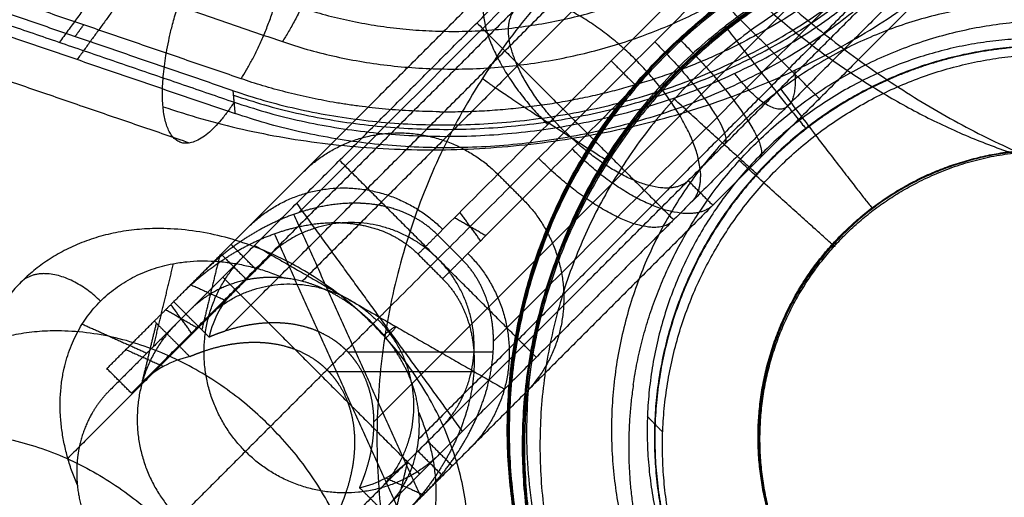
# Model space of a CAD drawing. Units: millimetres. Extents: x -2605 to 3896, y -16153 to 5750.
# Drawn here: x 1164 to 1221, y -4573 to -4546 of the extents above; entities that cross this region are included whole.
import ezdxf

# ---------------------------------------------------------------- set-up
doc = ezdxf.new("R2010")
doc.units = ezdxf.units.MM

msp = doc.modelspace()

# ---------------------------------------------------------------- linework, layer by layer
for points, weights, knots in [([(1172.338, -4550.535), (1191.36, -4557.046), (1209.604, -4547.991), (1227.848, -4538.936), (1228.134, -4522.843), (1228.42, -4506.75), (1210.478, -4498.773), (1192.537, -4490.796), (1173.263, -4498.447)], [1, 0.874399869107, 1, 0.874399869107, 1, 0.874399869107, 1, 0.874399869107, 1], [18.175273, 18.175273, 18.175273, 48.950748, 48.950748, 79.726222, 79.726222, 110.501697, 110.501697, 141.277171, 141.277171, 141.277171]), ([(1246.592, -4551.739), (1262.275, -4536.056), (1236.819, -4510.6), (1211.363, -4485.144), (1195.68, -4500.827)], [1, 0.707106779192, 1, 0.707106779192, 1], [13.11714, 13.11714, 13.11714, 60.24103, 60.24103, 107.36492, 107.36492, 107.36492]), ([(1195.68, -4500.827), (1179.998, -4516.51), (1205.453, -4541.966), (1230.909, -4567.421), (1246.592, -4551.739)], [1, 0.707106783181, 1, 0.707106783181, 1], [1.116407, 1.116407, 1.116407, 48.240297, 48.240297, 95.364187, 95.364187, 95.364187]), ([(1245.691, -4544.154), (1232.622, -4557.223), (1211.409, -4536.01), (1190.196, -4514.797), (1203.265, -4501.728)], [1, 0.707106783247, 1, 0.707106783247, 1], [0, 0, 0, 60, 60, 119.999999, 119.999999, 119.999999]), ([(1176.371, -4549.618), (1191.44, -4554.775), (1205.893, -4547.602), (1220.347, -4540.429), (1220.573, -4527.68), (1220.799, -4514.931), (1206.586, -4508.611), (1192.372, -4502.292), (1177.104, -4508.353)], [1, 0.874399869109, 1, 0.874399869109, 1, 0.874399869109, 1, 0.874399869109, 1], [-135.396024, -135.396024, -135.396024, -101.547018, -101.547018, -67.698012, -67.698012, -33.849006, -33.849006, 0, 0, 0]), ([(1176.394, -4549.873), (1191.464, -4555.031), (1205.917, -4547.857), (1220.37, -4540.684), (1220.597, -4527.935), (1220.823, -4515.186), (1206.609, -4508.866), (1192.396, -4502.547), (1177.127, -4508.608)], [1, 0.8743998691, 1, 0.8743998691, 1, 0.8743998691, 1, 0.8743998691, 1], [0, 0, 0, 30.902524, 30.902524, 61.805048, 61.805048, 92.707571, 92.707571, 123.610095, 123.610095, 123.610095]), ([(1176.431, -4550.275), (1191.501, -4555.432), (1205.954, -4548.259), (1220.407, -4541.086), (1220.634, -4528.337), (1220.86, -4515.588), (1206.646, -4509.268), (1192.433, -4502.949), (1177.164, -4509.01)], [1, 0.874399869023, 1, 0.874399869023, 1, 0.874399869023, 1, 0.874399869023, 1], [-135.396024, -135.396024, -135.396024, -101.547018, -101.547018, -67.698012, -67.698012, -33.849006, -33.849006, 0, 0, 0]), ([(1177.531, -4509.017), (1192.299, -4503.154), (1206.046, -4509.266), (1219.794, -4515.378), (1219.575, -4527.71), (1219.359, -4539.857), (1205.696, -4546.818)], [1, 0.874399868642, 1, 0.874399868642, 1, 0.87604528994, 0.996752269002], [-130.95681, -130.95681, -130.95681, -98.217608, -98.217608, -65.478405, -65.478405, -33.168102, -33.168102, -33.168102]), ([(1177.225, -4509.667), (1192.493, -4503.606), (1206.707, -4509.925), (1220.92, -4516.245), (1220.694, -4528.994), (1220.468, -4541.743), (1206.014, -4548.916), (1191.561, -4556.089), (1176.492, -4550.932)], [1, 0.874399869127, 1, 0.874399869127, 1, 0.874399869127, 1, 0.874399869127, 1], [-135.396024, -135.396024, -135.396024, -101.547018, -101.547018, -67.698012, -67.698012, -33.849006, -33.849006, 0, 0, 0]), ([(1196.581, -4508.411), (1183.512, -4521.48), (1204.725, -4542.694), (1222.113, -4560.081), (1236.03, -4552.99)], [1, 0.707106783414, 1, 0.746538833955, 0.9317533289], [0, 0, 0, 60, 60, 111.922233, 111.922233, 111.922233]), ([(1235.725, -4544.975), (1224.591, -4550.648), (1210.681, -4536.738), (1193.711, -4519.767), (1204.166, -4509.312)], [0.931753328886, 0.746538833912, 1, 0.707106783362, 1], [-89.537786, -89.537786, -89.537786, -48, -48, 0, 0, 0]), ([(1179.199, -4546.794), (1191.304, -4550.938), (1202.914, -4545.176), (1214.524, -4539.413), (1214.706, -4529.172), (1214.887, -4518.931), (1203.47, -4513.855), (1192.053, -4508.779), (1179.788, -4513.648)], [1, 0.87439986917, 1, 0.87439986917, 1, 0.87439986917, 1, 0.87439986917, 1], [0, 0, 0, 27.190185, 27.190185, 54.38037, 54.38037, 81.570555, 81.570555, 108.760741, 108.760741, 108.760741]), ([(1180.041, -4544.758), (1191.158, -4548.563), (1201.82, -4543.272), (1212.482, -4537.98), (1212.649, -4528.575), (1212.816, -4519.17), (1202.331, -4514.508), (1191.845, -4509.846), (1180.581, -4514.317)], [1, 0.8743998691, 1, 0.8743998691, 1, 0.8743998691, 1, 0.8743998691, 1], [0, 0, 0, 24.970578, 24.970578, 49.941156, 49.941156, 74.911735, 74.911735, 99.882313, 99.882313, 99.882313]), ([(1257.082, -4587.351), (1267.033, -4568.454), (1256.29, -4550.06), (1245.546, -4531.665), (1224.224, -4531.096), (1202.902, -4530.527), (1191.081, -4548.319), (1179.271, -4566.093), (1188.058, -4585.479)], [1, 0.874399869104, 1, 0.874399869104, 1, 0.874399869104, 1, 0.874507314631, 0.999785292777], [2.788878, 2.788878, 2.788878, 33.555007, 33.555007, 64.321136, 64.321136, 95.087265, 95.087265, 125.827074, 125.827074, 125.827074]), ([(1194.851, -4581.683), (1187.87, -4566.316), (1197.235, -4552.221), (1206.6, -4538.126), (1223.492, -4538.577), (1240.383, -4539.028), (1248.894, -4553.6), (1257.406, -4568.172), (1249.522, -4583.143)], [1, 0.874399869088, 1, 0.874399869088, 1, 0.874399869088, 1, 0.874399869088, 1], [-135.396024, -135.396024, -135.396024, -101.547018, -101.547018, -67.698012, -67.698012, -33.849006, -33.849006, 0, 0, 0]), ([(1249.545, -4583.166), (1257.429, -4568.196), (1248.917, -4553.624), (1240.406, -4539.052), (1223.515, -4538.601), (1206.623, -4538.15), (1197.258, -4552.244), (1187.893, -4566.339), (1194.874, -4581.707)], [1, 0.874399869111, 1, 0.874399869111, 1, 0.874399869111, 1, 0.874399869111, 1], [0, 0, 0, 30.902524, 30.902524, 61.805048, 61.805048, 92.707571, 92.707571, 123.610095, 123.610095, 123.610095]), ([(1249.577, -4583.199), (1257.461, -4568.228), (1248.949, -4553.656), (1240.438, -4539.084), (1223.547, -4538.633), (1206.655, -4538.182), (1197.29, -4552.277), (1187.925, -4566.372), (1194.906, -4581.739)], [1, 0.874399869021, 1, 0.874399869021, 1, 0.874399869021, 1, 0.874399869021, 1], [0, 0, 0, 33.849006, 33.849006, 67.698012, 67.698012, 101.547018, 101.547018, 135.396024, 135.396024, 135.396024]), ([(1249.632, -4583.255), (1257.516, -4568.284), (1249.004, -4553.712), (1240.493, -4539.14), (1223.602, -4538.689), (1206.71, -4538.238), (1197.345, -4552.333), (1187.98, -4566.428), (1194.961, -4581.795)], [1, 0.874399869132, 1, 0.874399869132, 1, 0.874399869132, 1, 0.874399869132, 1], [-135.396024, -135.396024, -135.396024, -101.547018, -101.547018, -67.698012, -67.698012, -33.849006, -33.849006, 0, 0, 0]), ([(1195.73, -4582.578), (1188.75, -4567.211), (1198.114, -4553.116), (1207.479, -4539.021), (1224.371, -4539.472), (1241.262, -4539.923), (1249.774, -4554.495), (1258.285, -4569.067), (1250.401, -4584.038)], [1, 0.874399869088, 1, 0.874399869088, 1, 0.874399869088, 1, 0.874399869088, 1], [-135.396024, -135.396024, -135.396024, -101.547018, -101.547018, -67.698012, -67.698012, -33.849006, -33.849006, 0, 0, 0]), ([(1250.424, -4584.061), (1258.308, -4569.091), (1249.797, -4554.519), (1241.285, -4539.947), (1224.394, -4539.496), (1207.502, -4539.045), (1198.137, -4553.139), (1188.772, -4567.234), (1195.753, -4582.601)], [1, 0.874399869107, 1, 0.874399869107, 1, 0.874399869107, 1, 0.874399869107, 1], [0, 0, 0, 30.902524, 30.902524, 61.805048, 61.805048, 92.707571, 92.707571, 123.610095, 123.610095, 123.610095]), ([(1250.511, -4584.15), (1258.395, -4569.179), (1249.884, -4554.607), (1241.372, -4540.035), (1224.481, -4539.584), (1207.589, -4539.133), (1198.224, -4553.228), (1188.859, -4567.323), (1195.84, -4582.69)], [1, 0.874399869088, 1, 0.874399869088, 1, 0.874399869088, 1, 0.874399869088, 1], [-135.396024, -135.396024, -135.396024, -101.547018, -101.547018, -67.698012, -67.698012, -33.849006, -33.849006, 0, 0, 0]), ([(1244.605, -4547.932), (1242.448, -4545.869), (1239.929, -4544.266), (1225.277, -4534.939), (1209.759, -4542.846)], [0.932278267043, 0.960926530773, 1, 0.808680536854, 0.867302927103], [41.517941, 41.517941, 41.517941, 47.909288, 47.909288, 79.203899, 79.203899, 79.203899]), ([(1203.719, -4546.662), (1212.325, -4539.387), (1223.572, -4539.687), (1239.91, -4540.124), (1248.142, -4554.218), (1256.374, -4568.312), (1248.748, -4582.792)], [0.948970739172, 0.910011567035, 1, 0.874399868674, 1, 0.874399868674, 1], [-88.934985, -88.934985, -88.934985, -65.478405, -65.478405, -32.739203, -32.739203, 0, 0, 0]), ([(1249.518, -4583.575), (1257.143, -4569.095), (1248.911, -4555.001), (1240.679, -4540.907), (1224.341, -4540.47), (1208.004, -4540.034), (1198.946, -4553.667), (1189.888, -4567.299), (1196.639, -4582.163)], [1, 0.874399869206, 1, 0.874399869206, 1, 0.874399869206, 1, 0.874399869206, 1], [-130.95681, -130.95681, -130.95681, -98.217608, -98.217608, -65.478405, -65.478405, -32.739203, -32.739203, 0, 0, 0]), ([(1195.785, -4582.634), (1188.804, -4567.267), (1198.169, -4553.172), (1202.61, -4546.488), (1209.759, -4542.846)], [1, 0.874399869154, 1, 0.936227967193, 0.937214977883], [0, 0, 0, 33.849006, 33.849006, 51.035452, 51.035452, 51.035452]), ([(1202.735, -4555.998), (1205.203, -4553.53), (1199.546, -4547.873), (1193.889, -4542.216), (1191.421, -4544.684)], [1, 0.707106781234, 1, 0.707106781234, 1], [0, 0, 0, 12.566371, 12.566371, 25.132741, 25.132741, 25.132741]), ([(1244.223, -4580.364), (1250.556, -4568.339), (1243.719, -4556.633), (1236.882, -4544.928), (1223.313, -4544.566), (1209.745, -4544.204), (1202.222, -4555.526), (1194.7, -4566.848), (1200.307, -4579.192)], [1, 0.874399869137, 1, 0.874399869137, 1, 0.874399869137, 1, 0.874399869137, 1], [-108.760741, -108.760741, -108.760741, -81.570555, -81.570555, -54.38037, -54.38037, -27.190185, -27.190185, 0, 0, 0]), ([(1199.377, -4566.503), (1200.181, -4561.093), (1203.211, -4556.532), (1210.734, -4545.21), (1224.302, -4545.573), (1237.871, -4545.935), (1244.708, -4557.64), (1251.545, -4569.346), (1245.212, -4581.371)], [0.938246634462, 0.945307513551, 1, 0.874399868501, 1, 0.874399868501, 1, 0.874399868501, 1], [-93.410502, -93.410502, -93.410502, -81.570556, -81.570556, -54.38037, -54.38037, -27.190185, -27.190185, 0, 0, 0]), ([(1242.511, -4579.494), (1248.327, -4568.45), (1242.049, -4557.7), (1235.77, -4546.951), (1223.309, -4546.618), (1210.848, -4546.285), (1203.939, -4556.683), (1197.031, -4567.081), (1202.18, -4578.417)], [1, 0.874399869119, 1, 0.874399869119, 1, 0.874399869119, 1, 0.874399869119, 1], [-99.882313, -99.882313, -99.882313, -74.911735, -74.911735, -49.941156, -49.941156, -24.970578, -24.970578, 0, 0, 0]), ([(1242.927, -4579.917), (1248.743, -4568.874), (1242.465, -4558.124), (1236.186, -4547.374), (1223.725, -4547.041), (1211.264, -4546.709), (1204.355, -4557.106), (1197.447, -4567.504), (1202.596, -4578.841)], [1, 0.874399869122, 1, 0.874399869122, 1, 0.874399869122, 1, 0.874399869122, 1], [0, 0, 0, 22.796944, 22.796944, 45.593888, 45.593888, 68.390831, 68.390831, 91.187775, 91.187775, 91.187775]), ([(1203.06, -4579.312), (1197.91, -4567.976), (1204.819, -4557.578), (1211.727, -4547.18), (1224.188, -4547.513), (1236.649, -4547.846), (1242.928, -4558.595), (1249.207, -4569.345), (1243.391, -4580.389)], [1, 0.874399869119, 1, 0.874399869119, 1, 0.874399869119, 1, 0.874399869119, 1], [-99.882313, -99.882313, -99.882313, -74.911735, -74.911735, -49.941156, -49.941156, -24.970578, -24.970578, 0, 0, 0]), ([(1212.929, -4549.513), (1207.655, -4552.2), (1204.379, -4557.13), (1197.47, -4567.528), (1202.62, -4578.865)], [0.937214977866, 0.936227967155, 1, 0.874399869119, 1], [62.233208, 62.233208, 62.233208, 74.911735, 74.911735, 99.882313, 99.882313, 99.882313]), ([(1208.021, -4576.318), (1204.245, -4568.004), (1209.311, -4560.379), (1214.377, -4552.754), (1223.515, -4552.998), (1231.408, -4553.209), (1236.169, -4559.494)], [1, 0.874399869081, 1, 0.874399869081, 1, 0.889624501841, 0.973241645326], [0, 0, 0, 18.311757, 18.311757, 36.623515, 36.623515, 52.71561, 52.71561, 52.71561]), ([(1237.635, -4577.145), (1241.9, -4569.047), (1237.295, -4561.163), (1232.691, -4553.28), (1223.553, -4553.036), (1214.415, -4552.792), (1209.349, -4560.417), (1204.282, -4568.042), (1208.059, -4576.356)], [1, 0.87439986912, 1, 0.87439986912, 1, 0.87439986912, 1, 0.87439986912, 1], [0, 0, 0, 16.717759, 16.717759, 33.435518, 33.435518, 50.153276, 50.153276, 66.871035, 66.871035, 66.871035]), ([(1237.707, -4577.219), (1243.665, -4565.906), (1234.212, -4557.35), (1225.813, -4549.747), (1215.691, -4554.904)], [0.917253647849, 0.756968263926, 1, 0.778042670939, 0.892488186051], [6.551516, 6.551516, 6.551516, 38.48451, 38.48451, 67.648446, 67.648446, 67.648446]), ([(1208.131, -4576.429), (1204.355, -4568.116), (1209.421, -4560.491), (1211.823, -4556.875), (1215.691, -4554.904)], [1, 0.874399869163, 1, 0.93622796716, 0.937214977888], [-73.247029, -73.247029, -73.247029, -54.935272, -54.935272, -45.637686, -45.637686, -45.637686]), ([(1184.395, -4563.024), (1173.081, -4551.711), (1164.169, -4560.622), (1155.258, -4569.534), (1166.571, -4580.848)], [1, 0.707106781118, 1, 0.707106781118, 1], [0, 0, 0, 32, 32, 64, 64, 64]), ([(1167.413, -4572.284), (1164.65, -4565.798), (1168.74, -4561.708), (1172.83, -4557.618), (1179.316, -4560.381)], [1, 0.852955159306, 1, 0.852955159306, 1], [0, 0, 0, 14.687314, 14.687314, 29.374629, 29.374629, 29.374629]), ([(1166.571, -4580.848), (1177.885, -4592.161), (1186.797, -4583.25), (1195.708, -4574.338), (1184.395, -4563.024)], [1, 0.707106781255, 1, 0.707106781255, 1], [0, 0, 0, 32, 32, 64, 64, 64]), ([(1173.11, -4562.995), (1167.575, -4568.53), (1173.232, -4574.187), (1178.889, -4579.844), (1184.424, -4574.309)], [1, 0.707106781135, 1, 0.707106781135, 1], [0, 0, 0, 12.566371, 12.566371, 25.132741, 25.132741, 25.132741]), ([(1178.514, -4568.905), (1167.2, -4557.592), (1158.288, -4566.503), (1149.377, -4575.415), (1160.69, -4586.729)], [1, 0.707106781143, 1, 0.707106781143, 1], [0, 0, 0, 25.132741, 25.132741, 50.265482, 50.265482, 50.265482]), ([(1187.038, -4568.103), (1189.801, -4574.589), (1185.711, -4578.679), (1181.621, -4582.769), (1175.135, -4580.006)], [1, 0.852955159552, 1, 0.852955159552, 1], [0, 0, 0, 14.687314, 14.687314, 29.374629, 29.374629, 29.374629]), ([(1160.69, -4586.729), (1172.004, -4598.042), (1180.916, -4589.131), (1189.827, -4580.219), (1178.514, -4568.905)], [1, 0.70710678123, 1, 0.70710678123, 1], [0, 0, 0, 25.132741, 25.132741, 50.265482, 50.265482, 50.265482]), ([(1154.809, -4592.61), (1143.496, -4581.296), (1152.407, -4572.384), (1161.319, -4563.473), (1172.632, -4574.787)], [1, 0.707106781168, 1, 0.707106781168, 1], [0, 0, 0, 32, 32, 64, 64, 64])]:
    msp.add_rational_spline(points, weights, degree=2, knots=knots)
for points, degree in [([(1175.681, -4559.01), (1191.218, -4543.473), (1206.756, -4527.935)], 2), ([(1173.894, -4562.211), (1190.678, -4545.427), (1207.463, -4528.642)], 2), ([(1208.17, -4529.35), (1192.633, -4544.887), (1177.095, -4560.424)], 2), ([(1211.882, -4529.025), (1196.112, -4544.795), (1180.342, -4560.565)], 2), ([(1175.891, -4563.432), (1191.706, -4547.618), (1207.521, -4531.803)], 2), ([(1136.701, -4532.248), (1157.95, -4539.521), (1179.199, -4546.794)], 2), ([(1204.515, -4532.237), (1192.32, -4544.432), (1180.125, -4556.627)], 2), ([(1176.822, -4548.928), (1154.861, -4541.411), (1132.9, -4533.894)], 2), ([(1129.456, -4534.196), (1152.944, -4542.235), (1176.431, -4550.275)], 2), ([(1176.371, -4549.618), (1154.628, -4542.175), (1132.885, -4534.733)], 2), ([(1133.006, -4536.047), (1154.749, -4543.489), (1176.492, -4550.932)], 2), ([(1210.652, -4536.767), (1197.823, -4549.596), (1184.995, -4562.424)], 2), ([(1173.856, -4552.622), (1151.552, -4544.988), (1129.247, -4537.353)], 2), ([(1219.166, -4537.505), (1203.099, -4553.572), (1187.033, -4569.638)], 2), ([(1208.094, -4537.911), (1198.104, -4547.901), (1188.114, -4557.891)], 2), ([(1184.466, -4568.65), (1199.18, -4553.936), (1213.894, -4539.222)], 2), ([(1186.995, -4570.324), (1202.532, -4554.786), (1218.069, -4539.249)], 2), ([(1209.508, -4539.325), (1199.518, -4549.315), (1189.528, -4559.305)], 2), ([(1218.777, -4539.956), (1201.992, -4556.741), (1185.208, -4573.525)], 2), ([(1219.484, -4540.663), (1203.946, -4556.201), (1188.409, -4571.738)], 2), ([(1170.323, -4541.432), (1168.352, -4544.133), (1166.381, -4546.835)], 2), ([(1191.341, -4564.004), (1202.277, -4553.068), (1213.213, -4542.131)], 2), ([(1170.36, -4543.769), (1168.881, -4545.795), (1167.403, -4547.821)], 2), ([(1209.368, -4549.365), (1206.893, -4546.89), (1204.418, -4544.415)], 2), ([(1190.386, -4545.719), (1196.043, -4551.376), (1201.7, -4557.033)], 2), ([(1167.282, -4546.507), (1167.529, -4546.169), (1167.775, -4545.831)], 2), ([(1198.104, -4547.901), (1198.811, -4548.608), (1199.518, -4549.315)], 2), ([(1176.492, -4550.932), (1176.431, -4550.275), (1176.371, -4549.618)], 2), ([(1210.075, -4550.072), (1209.721, -4549.718), (1209.368, -4549.365)], 2), ([(1193.801, -4564.931), (1188.144, -4559.275), (1182.488, -4553.618)], 2), ([(1191.588, -4554.416), (1192.296, -4555.123), (1193.003, -4555.831)], 2), ([(1203.946, -4556.201), (1203.239, -4555.494), (1202.532, -4554.786)], 2), ([(1189.552, -4569.181), (1184.789, -4562.63), (1180.027, -4556.078)], 2), ([(1187.171, -4572.976), (1183.515, -4564.847), (1179.86, -4556.719)], 2), ([(1189.103, -4556.902), (1190.001, -4557.418), (1190.899, -4557.934)], 2), ([(1190.596, -4558.237), (1190.001, -4557.418), (1189.406, -4556.599)], 2), ([(1186.057, -4574.09), (1182.401, -4565.961), (1178.746, -4557.833)], 2), ([(1187, -4559.005), (1187.557, -4558.448), (1188.113, -4557.891)], 2), ([(1189.528, -4559.305), (1188.821, -4558.598), (1188.114, -4557.891)], 2), ([(1177.66, -4559.86), (1176.953, -4559.152), (1176.246, -4558.445)], 2), ([(1177.605, -4558.5), (1184.789, -4562.63), (1191.974, -4566.759)], 2), ([(1178.6, -4558.997), (1172.719, -4564.878), (1166.838, -4570.759)], 2), ([(1172.952, -4561.739), (1174.317, -4560.375), (1175.681, -4559.01)], 2), ([(1175.592, -4559.099), (1175.08, -4561.227), (1174.567, -4563.354)], 2), ([(1175.681, -4559.01), (1176.388, -4559.717), (1177.095, -4560.424)], 2), ([(1187, -4559.005), (1187.707, -4559.712), (1188.414, -4560.419)], 2), ([(1188.414, -4560.419), (1188.971, -4559.862), (1189.528, -4559.305)], 2), ([(1171.794, -4564.311), (1172.368, -4561.931), (1172.941, -4559.55)], 2), ([(1175.777, -4560.328), (1181.434, -4565.985), (1187.091, -4571.642)], 2), ([(1177.095, -4560.424), (1176.785, -4560.734), (1176.475, -4561.044)], 2), ([(1184.419, -4563), (1183.326, -4561.906), (1182.015, -4561.023), (1180.642, -4560.512), (1179.316, -4560.381)], 4), ([(1171.143, -4566.376), (1173.809, -4563.71), (1176.475, -4561.044)], 2), ([(1173.93, -4560.761), (1174.936, -4561.214), (1175.942, -4561.666)], 2), ([(1176.475, -4561.044), (1175.747, -4561.773), (1175.228, -4562.712), (1174.989, -4563.776)], 3), ([(1173.894, -4562.211), (1171.569, -4564.537), (1169.243, -4566.862)], 2), ([(1172.952, -4561.739), (1172.395, -4562.296), (1171.838, -4562.853)], 2), ([(1174.283, -4563.237), (1173.384, -4562.721), (1172.486, -4562.205)], 2), ([(1173.98, -4563.54), (1173.384, -4562.721), (1172.789, -4561.902)], 2), ([(1174.989, -4563.776), (1173.971, -4562.758), (1172.952, -4561.739)], 2), ([(1167.693, -4563.022), (1169.552, -4563.858), (1171.411, -4564.694)], 2), ([(1169.109, -4565.582), (1170.473, -4564.218), (1171.838, -4562.853)], 2), ([(1171.949, -4562.964), (1171.535, -4564.681), (1171.121, -4566.398)], 2), ([(1171.838, -4562.853), (1172.857, -4563.872), (1173.875, -4564.89)], 2), ([(1184.395, -4563.024), (1178.514, -4568.905), (1172.632, -4574.787)], 2), ([(1187.038, -4568.103), (1186.907, -4566.777), (1186.396, -4565.404), (1185.513, -4564.093), (1184.419, -4563)], 4), ([(1170.205, -4564.486), (1171.286, -4564.972), (1172.367, -4565.458)], 2), ([(1173.875, -4564.89), (1172.811, -4565.129), (1171.872, -4565.648), (1171.143, -4566.376)], 3), ([(1191.322, -4564.639), (1187.15, -4564.639), (1182.977, -4564.639)], 2), ([(1170.523, -4566.996), (1169.816, -4566.289), (1169.109, -4565.582)], 2), ([(1181.864, -4565.753), (1186.036, -4565.753), (1190.208, -4565.753)], 2), ([(1171.143, -4566.376), (1170.833, -4566.686), (1170.523, -4566.996)], 2), ([(1192.261, -4568.13), (1192.206, -4568.074), (1192.151, -4568.018)], 2), ([(1201.068, -4569.231), (1200.628, -4568.784), (1200.189, -4568.336)], 2), ([(1193.14, -4569.025), (1193.085, -4568.969), (1193.03, -4568.913)], 2), ([(1206.67, -4569.037), (1206.615, -4568.981), (1206.56, -4568.925)], 2), ([(1188.974, -4571.173), (1188.267, -4570.466), (1187.559, -4569.759)], 2), ([(1186.374, -4570.944), (1186.685, -4570.634), (1186.995, -4570.324)], 2), ([(1186.995, -4570.324), (1187.702, -4571.031), (1188.409, -4571.738)], 2), ([(1186.374, -4570.944), (1183.709, -4573.61), (1181.043, -4576.276)], 2), ([(1183.643, -4572.43), (1184.707, -4572.191), (1185.646, -4571.672), (1186.374, -4570.944)], 3), ([(1186.397, -4570.922), (1185.983, -4572.639), (1185.569, -4574.356)], 2), ([(1188.409, -4571.738), (1187.044, -4573.102), (1185.68, -4574.467)], 2), ([(1167.413, -4572.284), (1167.544, -4573.61), (1167.983, -4575.055), (1168.823, -4576.409), (1169.917, -4577.502)], 4), ([(1185.151, -4571.862), (1186.232, -4572.348), (1187.313, -4572.834)], 2), ([(1185.68, -4574.467), (1184.661, -4573.448), (1183.643, -4572.43)], 2)]:
    msp.add_open_spline(points, degree=degree)
for points, weights in [([(1182.324, -4536.022), (1182.808, -4541.278), (1179.199, -4546.794)], [1, 0.707106780558, 1]), ([(1176.822, -4548.928), (1179.98, -4544.101), (1179.557, -4539.502)], [1, 0.707106782068, 1]), ([(1172.338, -4550.535), (1171.854, -4545.279), (1175.464, -4539.762)], [1, 0.707106781557, 1]), ([(1191.258, -4543.433), (1188.79, -4545.901), (1194.447, -4551.557)], [1, 0.707106780778, 1]), ([(1195.441, -4551.978), (1190.492, -4547.028), (1192.651, -4544.868)], [1, 0.707106781293, 1]), ([(1204.651, -4545.906), (1208.932, -4551.417), (1209.317, -4551.809)], [0.999999999997, 0.707106781186, 1]), ([(1188.231, -4550.825), (1197.668, -4550.909), (1205.696, -4546.818)], [0.853987486802, 0.860217781677, 0.955867365295]), ([(1203.719, -4546.662), (1186.653, -4561.089), (1195.87, -4581.38)], [0.983764184952, 0.759153695262, 0.921990900115]), ([(1200.615, -4546.804), (1205.565, -4551.753), (1204.602, -4552.717)], [0.999999999747, 0.707106781319, 0.999999999989]), ([(1202.107, -4546.726), (1207.764, -4552.383), (1206.643, -4553.504)], [0.99999999978, 0.707106781341, 0.99999999991]), ([(1224.808, -4547.119), (1218.539, -4546.654), (1212.929, -4549.513)], [0.854066821974, 0.859970200431, 0.933749985626]), ([(1208.656, -4548.448), (1209.14, -4553.704), (1205.203, -4548.621)], [1, 0.707106781275, 0.999999999823]), ([(1188.231, -4550.825), (1182.207, -4550.771), (1176.822, -4548.928)], [0.939650937927, 0.949606512716, 1]), ([(1197.865, -4553.64), (1191.136, -4549.356), (1190.696, -4548.909)], [1.00000000015, 0.707106781114, 1]), ([(1207.854, -4549.535), (1212.664, -4555.897), (1213.104, -4556.344)], [0.999999999944, 0.707106781188, 1.00000000005]), ([(1176.431, -4550.275), (1172.822, -4555.791), (1172.338, -4550.535)], [1, 0.707106781042, 1]), ([(1206.518, -4554.425), (1206.43, -4554.383), (1201.732, -4550.099)], [0.964624701486, 0.726015094884, 0.999999999909]), ([(1180.397, -4554.294), (1185.932, -4548.76), (1191.588, -4554.416)], [1, 0.707106781353, 1]), ([(1202.56, -4554.759), (1200.4, -4556.918), (1195.451, -4551.968)], [1, 0.707106781598, 1]), ([(1203.945, -4556.2), (1201.427, -4558.537), (1195.862, -4552.972)], [0.993343168995, 0.710473905211, 1]), ([(1201.614, -4557.118), (1199.581, -4559.152), (1193.924, -4553.495)], [1.00000000006, 0.707106781158, 1]), ([(1210.956, -4558.558), (1210.894, -4558.547), (1205.467, -4553.634)], [0.967262760604, 0.724509399285, 0.999999999974]), ([(1206.504, -4554.409), (1206.52, -4554.425), (1206.518, -4554.426)], [0.999999999995, 0.983695152572, 0.969205629182]), ([(1177.232, -4557.459), (1182.767, -4551.924), (1188.423, -4557.581)], [1, 0.707106781235, 1]), ([(1193.003, -4555.831), (1198.659, -4561.487), (1193.125, -4567.022)], [1, 0.707106781184, 1]), ([(1203.986, -4556.161), (1203.966, -4556.181), (1203.946, -4556.2)], [1, 0.996666362175, 0.993408609625]), ([(1188.144, -4559.275), (1183.195, -4554.325), (1178.352, -4559.168)], [1, 0.707106780307, 1]), ([(1210.94, -4558.539), (1210.957, -4558.557), (1210.956, -4558.558)], [1.00000000002, 0.983673459783, 0.969167077193]), ([(1177.075, -4570.344), (1171.418, -4564.687), (1176.953, -4559.152)], [1, 0.707106781768, 1]), ([(1188.251, -4569.067), (1193.094, -4564.224), (1188.144, -4559.275)], [1, 0.707106781452, 1]), ([(1189.866, -4558.967), (1195.523, -4564.624), (1189.988, -4570.159)], [1, 0.707106781217, 1]), ([(1168.74, -4561.708), (1165.912, -4558.88), (1164.169, -4560.622)], [0.999999999836, 0.707106781269, 1]), ([(1174.826, -4562.694), (1179.668, -4557.851), (1184.618, -4562.801)], [1, 0.707106781277, 1]), ([(1184.995, -4562.424), (1184.995, -4562.424), (1184.395, -4563.024)], [0.89605031364, 0.89494524107, 1]), ([(1184.787, -4572.532), (1189.63, -4567.689), (1184.68, -4562.739)], [1, 0.707106781139, 1]), ([(1185.024, -4563.658), (1186.501, -4562.472), (1185.151, -4563.823)], [0.917251296844, 0.75697004629, 1]), ([(1199.377, -4566.503), (1198.317, -4573.64), (1201.296, -4580.199)], [0.861767212361, 0.837543813646, 0.884757690041]), ([(1188.267, -4570.466), (1182.732, -4576.001), (1177.075, -4570.344)], [1, 0.707106781114, 1])]:
    msp.add_rational_spline(points, weights, degree=2)
for points, knots in [([(1188.114, -4557.891), (1187.675, -4557.453), (1187.177, -4557.073), (1186.652, -4556.785), (1185.762, -4556.413), (1184.899, -4556.212), (1184.546, -4556.153), (1183.119, -4555.994), (1181.814, -4556.141), (1180.89, -4556.346), (1178.877, -4557.002), (1177.114, -4558), (1176.187, -4558.645), (1175.326, -4559.365), (1174.536, -4560.155)], [-21.435588, -21.435588, -21.435588, -21.435588, -21.435588, -21.435588, -18.321069, -18.321069, -18.321069, -16.089563, -16.089563, -16.089563, -9.106098, -9.106098, -9.106098, 0, 0, 0, 0, 0, 0]), ([(1173.422, -4561.269), (1174.212, -4560.479), (1175.073, -4559.759), (1176.001, -4559.114), (1177.763, -4558.116), (1179.776, -4557.46), (1180.7, -4557.255), (1182.005, -4557.108), (1183.432, -4557.267), (1183.785, -4557.326), (1184.648, -4557.527), (1185.538, -4557.899), (1186.063, -4558.187), (1186.561, -4558.566), (1187, -4559.005)], [-21.435588, -21.435588, -21.435588, -21.435588, -21.435588, -21.435588, -12.32949, -12.32949, -12.32949, -5.346025, -5.346025, -5.346025, -3.114519, -3.114519, -3.114519, 0, 0, 0, 0, 0, 0]), ([(1187.313, -4572.834), (1188.09, -4572.05), (1188.798, -4571.198), (1189.433, -4570.28), (1190.422, -4568.528), (1191.073, -4566.529), (1191.278, -4565.605), (1191.425, -4564.3), (1191.266, -4562.873), (1191.207, -4562.52), (1191.006, -4561.657), (1190.634, -4560.767), (1190.346, -4560.242), (1189.966, -4559.744), (1189.528, -4559.305)], [-21.323125, -21.323125, -21.323125, -21.323125, -21.323125, -21.323125, -12.32949, -12.32949, -12.32949, -5.346025, -5.346025, -5.346025, -3.114519, -3.114519, -3.114519, 0, 0, 0, 0, 0, 0]), ([(1179.316, -4560.381), (1178.62, -4560.311), (1177.935, -4560.323), (1177.273, -4560.413), (1176.118, -4560.712), (1175.093, -4561.239), (1174.657, -4561.523), (1174.257, -4561.848), (1173.894, -4562.211)], [0, 0, 0, 0, 0, 0, 3.918695, 3.918695, 3.918695, 7.188972, 7.188972, 7.188972, 7.188972, 7.188972, 7.188972]), ([(1188.414, -4560.419), (1188.853, -4560.858), (1189.232, -4561.356), (1189.52, -4561.881), (1189.892, -4562.771), (1190.093, -4563.634), (1190.152, -4563.987), (1190.311, -4565.414), (1190.164, -4566.719), (1189.959, -4567.643), (1189.303, -4569.656), (1188.305, -4571.418), (1187.66, -4572.346), (1186.94, -4573.207), (1186.15, -4573.997)], [-21.435588, -21.435588, -21.435588, -21.435588, -21.435588, -21.435588, -18.321069, -18.321069, -18.321069, -16.089563, -16.089563, -16.089563, -9.106098, -9.106098, -9.106098, 0, 0, 0, 0, 0, 0]), ([(1182.88, -4564.539), (1182.703, -4564.361), (1182.514, -4564.195), (1182.316, -4564.042), (1181.844, -4563.72), (1181.356, -4563.476), (1181.077, -4563.361), (1180.445, -4563.146), (1179.832, -4563.026), (1179.494, -4562.982), (1178.714, -4562.928), (1177.976, -4562.971), (1177.564, -4563.021), (1176.776, -4563.163), (1176.031, -4563.376), (1175.675, -4563.497), (1175.327, -4563.63), (1174.989, -4563.776)], [0, 0, 0, 0, 0, 0, 1.258976, 1.258976, 1.258976, 2.93171, 2.93171, 2.93171, 5.090678, 5.090678, 5.090678, 8.039638, 8.039638, 8.039638, 10.90678, 10.90678, 10.90678, 10.90678, 10.90678, 10.90678]), ([(1173.875, -4564.89), (1174.213, -4564.744), (1174.561, -4564.611), (1174.917, -4564.49), (1175.662, -4564.277), (1176.45, -4564.135), (1176.862, -4564.085), (1177.6, -4564.042), (1178.38, -4564.096), (1178.718, -4564.14), (1179.331, -4564.26), (1179.963, -4564.475), (1180.242, -4564.59), (1180.73, -4564.834), (1181.202, -4565.156), (1181.4, -4565.309), (1181.589, -4565.475), (1181.766, -4565.653)], [0, 0, 0, 0, 0, 0, 2.867142, 2.867142, 2.867142, 5.816102, 5.816102, 5.816102, 7.97507, 7.97507, 7.97507, 9.647804, 9.647804, 9.647804, 10.90678, 10.90678, 10.90678, 10.90678, 10.90678, 10.90678]), ([(1183.643, -4572.43), (1183.789, -4572.092), (1183.922, -4571.744), (1184.043, -4571.388), (1184.256, -4570.643), (1184.398, -4569.855), (1184.448, -4569.443), (1184.491, -4568.705), (1184.437, -4567.925), (1184.393, -4567.587), (1184.273, -4566.974), (1184.058, -4566.342), (1183.943, -4566.063), (1183.699, -4565.575), (1183.377, -4565.103), (1183.224, -4564.905), (1183.058, -4564.716), (1182.88, -4564.539)], [0, 0, 0, 0, 0, 0, 2.867142, 2.867142, 2.867142, 5.816102, 5.816102, 5.816102, 7.97507, 7.97507, 7.97507, 9.647804, 9.647804, 9.647804, 10.90678, 10.90678, 10.90678, 10.90678, 10.90678, 10.90678]), ([(1181.766, -4565.653), (1181.944, -4565.83), (1182.11, -4566.019), (1182.263, -4566.217), (1182.585, -4566.689), (1182.829, -4567.177), (1182.944, -4567.456), (1183.159, -4568.088), (1183.279, -4568.701), (1183.323, -4569.039), (1183.377, -4569.819), (1183.334, -4570.557), (1183.284, -4570.969), (1183.142, -4571.757), (1182.929, -4572.502), (1182.808, -4572.858), (1182.675, -4573.205), (1182.529, -4573.544)], [0, 0, 0, 0, 0, 0, 1.258976, 1.258976, 1.258976, 2.93171, 2.93171, 2.93171, 5.090678, 5.090678, 5.090678, 8.039638, 8.039638, 8.039638, 10.90678, 10.90678, 10.90678, 10.90678, 10.90678, 10.90678]), ([(1169.243, -4566.862), (1168.88, -4567.225), (1168.555, -4567.625), (1168.271, -4568.061), (1167.744, -4569.086), (1167.445, -4570.241), (1167.355, -4570.903), (1167.343, -4571.588), (1167.413, -4572.284)], [0, 0, 0, 0, 0, 0, 3.270277, 3.270277, 3.270277, 7.188972, 7.188972, 7.188972, 7.188972, 7.188972, 7.188972]), ([(1185.208, -4573.525), (1185.571, -4573.162), (1185.896, -4572.762), (1186.18, -4572.326), (1186.707, -4571.301), (1187.006, -4570.146), (1187.096, -4569.484), (1187.108, -4568.799), (1187.038, -4568.103)], [0, 0, 0, 0, 0, 0, 3.270277, 3.270277, 3.270277, 7.188972, 7.188972, 7.188972, 7.188972, 7.188972, 7.188972])]:
    msp.add_open_spline(points, degree=5, knots=knots)

doc.saveas('drawing.dxf')
